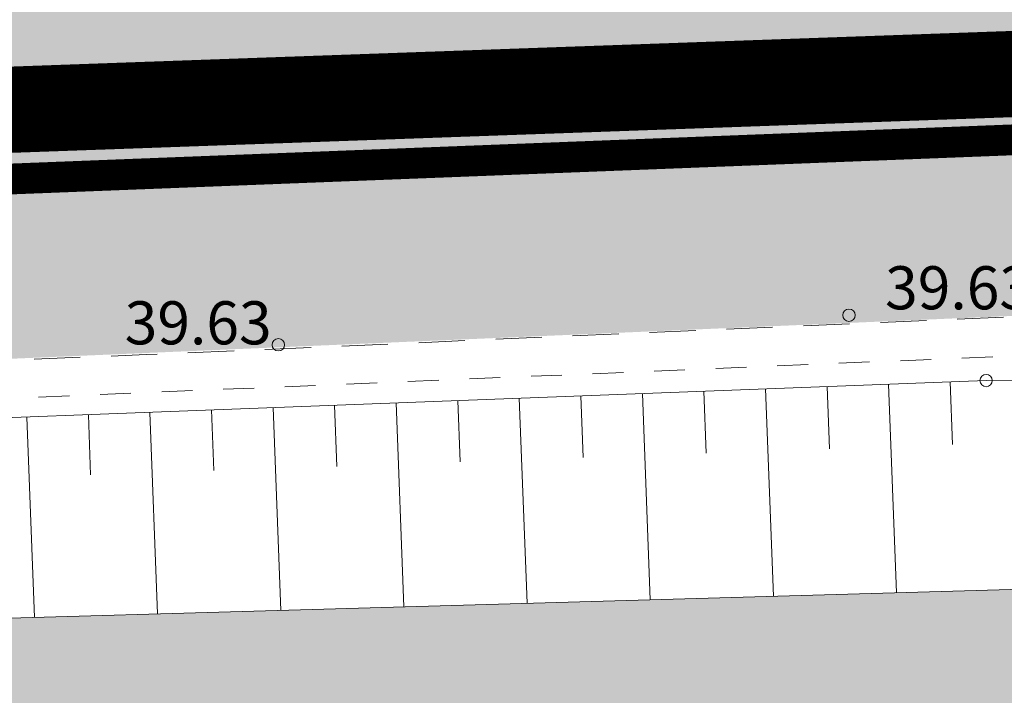
# Model space of a CAD drawing. Units: metres. Extents: x 548611 to 552617, y 6585542 to 6586413.
# Drawn here: x 550038 to 550054, y 6586028 to 6586039 of the extents above; entities that cross this region are included whole.
import ezdxf
from ezdxf.enums import TextEntityAlignment as Align

# ---------------------------------------------------------------- set-up
doc = ezdxf.new("R2010")
doc.units = ezdxf.units.M
for name, pattern in [('ACAD_ISO05W100', [33, 24, -3, 0, -3, 0, -3]), ('ASFBET', [2.5, 1.5, -1]), ('DASHDOT', [1, 0.5, -0.25, 0, -0.25]), ('KATASTRIPIIR', [0.02, 0.01, 0.01]), ('KRAAVIPERV', [0.02, 0.01, 0.01]), ('KRUUSKILL', [2, 1, -1]), ('NOLVAKRIIPS', [0.2, 0.1, 0.1]), ('NOLVAPEAL', [0.2, 0.1, 0.1])]:
    doc.linetypes.add(name, pattern=pattern)
doc.layers.add('Dp.ala', color=7, linetype='DASHDOT', lineweight=0, true_color=0x0d0d0d)
doc.layers.add('KORGUS-EH2000', color=2, linetype='Continuous', lineweight=0)
for name, color, linetype in [('PIIR', 32, 'Continuous'), ('RELJEEF', 34, 'Continuous'), ('TEE', 7, 'Continuous'), ('VEEKOGU', 5, 'Continuous')]:
    doc.layers.add(name, color=color, linetype=linetype)
doc.styles.add('22119GEO$0$romanc', font='romanc.shx')
doc.styles.add('Style-INTL_ISO_ITALIC', font='INTL_ISO_ITALIC.shx')

# ---------------------------------------------------------------- blocks, each defined once
blk = doc.blocks.new('RING02_12')
at = {"layer": 'KORGUS-EH2000', "color": 32, "lineweight": 0}
blk.add_circle((0, 0), 0.2, dxfattribs=at)

msp = doc.modelspace()

# ---------------------------------------------------------------- hatches: boundary and pattern name
at = {"layer": 'TEE', "true_color": 0x939598}
h = msp.add_hatch(color=252, dxfattribs=at)
h.dxf.hatch_style = 1
h.paths.add_polyline_path([(549850.678, 6586014.514), (549849.732, 6586017.768), (549849.725, 6586019.133), (549850.283, 6586021.151), (549851.266, 6586022.91), (549852.326, 6586024.067), (549853.609, 6586025.057), (549855.785, 6586025.941), (549856.338, 6586026.1), (549954.421, 6586030.311), (549971.053, 6586031.064), (550068.979, 6586035.257), (550068.612, 6586042.664), (550010.43, 6586039.85), (549981.61, 6586038.753), (549976.268, 6586039.266), (549973.119, 6586040.596), (549970.184, 6586042.667), (549968.179, 6586045.055), (549967.402, 6586046.476), (549966.522, 6586048.083), (549966.035, 6586049.856), (549965.53, 6586053.294), (549965.307, 6586057.681), (549957.175, 6586057.217), (549957.287, 6586053.116), (549957.376, 6586049.847), (549956.64, 6586047.216), (549955.317, 6586044.237), (549953.642, 6586041.972), (549950.201, 6586039.152), (549947.698, 6586037.953), (549944.983, 6586037.258), (549943.465, 6586037.15), (549913.934, 6586035.835), (549863.92, 6586033.686), (549861.755, 6586033.61), (549860.478, 6586033.916), (549857.673, 6586034.788), (549855.492, 6586036.165), (549854.64, 6586037.164), (549842.568, 6586036.069), (549840.958, 6586034.199), (549841.098, 6586023.385), (549842.859, 6586022.182), (549844.488, 6586020.302), (549846.478, 6586015.742), (549847.512, 6586013.151)])
at = {"layer": 'VEEKOGU', "true_color": 0xadddf7}
h = msp.add_hatch(color=141, dxfattribs=at)
h.dxf.hatch_style = 1
h.paths.add_polyline_path([(550087.236, 6586033.985), (550086.156, 6586030.884), (550069.551, 6586027.218), (550055.142, 6586027.039), (550024.464, 6586026.159), (550002.75, 6586024.739), (549968.983, 6586023.574), (549967.23, 6586024.083), (549966.689, 6586025.723), (549967.546, 6586026.746), (549970.103, 6586027.091), (550002.427, 6586027.592), (550024.43, 6586029.332), (550055.82, 6586030.233), (550070.809, 6586031.145), (550084.991, 6586035.516), (550086.859, 6586034.857)])

# ---------------------------------------------------------------- linework, layer by layer
at = {"layer": 'Dp.ala', "color": 158, "linetype": 'ACAD_ISO05W100', "ltscale": 0.7, "true_color": 0x002a38, "const_width": 1.4, "flags": 128}
msp.add_lwpolyline([(549863.621, 6586017.874), (550138.365, 6585660.014), (550138.365, 6585660.014), (550172.003, 6585859.084), (550161.404, 6586033.823), (550096.952, 6586040.079), (549861.924, 6586031.7), (549863.621, 6586017.874)], dxfattribs=at)
at = {"layer": 'PIIR', "color": 36, "linetype": 'KATASTRIPIIR', "lineweight": 0, "ltscale": 0.5, "const_width": 0.5}
for points in [[(549862.07, 6586040.89), (549861.7, 6586048.89), (549946.74, 6586052.92), (549979.72, 6586054.48), (549992.76, 6586055.11), (549993.09, 6586047.11), (550096.28, 6586052.01), (550096.41, 6586051.35), (550097.04, 6586039.16), (549864.07, 6586030.05), (549862.07, 6586040.89)], [(549864.66, 6586020.42), (549864.07, 6586030.05), (550097.04, 6586039.16), (550097.64, 6586028.06), (549870.14, 6586017.21), (549867.04, 6586017.06), (549864.66, 6586020.42)]]:
    msp.add_lwpolyline(points, close=True, dxfattribs=at)
at = {"layer": 'RELJEEF', "linetype": 'NOLVAKRIIPS', "lineweight": 0, "ltscale": 0.5}
for p, q in [((550051.514, 6586033.49), (550051.553, 6586032.477)), ((550052.513, 6586033.528), (550052.642, 6586030.142)), ((550053.513, 6586033.566), (550053.551, 6586032.547)), ((550047.517, 6586033.338), (550047.555, 6586032.336)), ((550048.516, 6586033.376), (550048.643, 6586030.027)), ((550049.516, 6586033.414), (550049.554, 6586032.407)), ((550050.515, 6586033.452), (550050.643, 6586030.084)), ((550043.52, 6586033.186), (550043.558, 6586032.195)), ((550044.519, 6586033.224), (550044.645, 6586029.912)), ((550045.518, 6586033.262), (550045.556, 6586032.266)), ((550046.518, 6586033.3), (550046.644, 6586029.97)), ((550039.523, 6586033.034), (550039.56, 6586032.055)), ((550040.522, 6586033.072), (550040.646, 6586029.797)), ((550041.521, 6586033.11), (550041.559, 6586032.125)), ((550042.521, 6586033.148), (550042.646, 6586029.855)), ((550038.523, 6586032.996), (550038.647, 6586029.74))]:
    msp.add_line(p, q, dxfattribs=at)
at = {"layer": 'RELJEEF', "linetype": 'NOLVAPEAL', "lineweight": 0, "ltscale": 0.5, "flags": 128}
msp.add_lwpolyline([(550086.859, 6586034.857), (550086.201, 6586036.358), (550085.593, 6586037.045), (550074.729, 6586034.463), (550069.253, 6586033.646), (550054.095, 6586033.588), (550023.903, 6586032.441), (550001.99, 6586031.382), (549972.986, 6586029.995), (549968.07, 6586028.698), (549966.689, 6586025.723)], dxfattribs=at)
at = {"layer": 'TEE', "linetype": 'ASFBET', "lineweight": 0, "ltscale": 0.5, "flags": 128}
msp.add_lwpolyline([(549840.936, 6586023.486), (549842.158, 6586022.799), (549843.559, 6586021.565), (549844.488, 6586020.302), (549845.443, 6586018.334), (549847.512, 6586013.151), (549849.113, 6586013.886), (549850.678, 6586014.514), (549849.733, 6586017.498), (549849.725, 6586019.133), (549850.283, 6586021.151), (549851.117, 6586022.687), (549852.326, 6586024.067), (549853.609, 6586025.057), (549855.231, 6586025.782), (549856.338, 6586026.1), (549861.22, 6586026.324), (549880.741, 6586027.144), (549900.152, 6586027.981), (549920.256, 6586028.831), (549940.597, 6586029.701), (549954.421, 6586030.311), (549956.196, 6586029.722), (549957.651, 6586028.792), (549958.728, 6586027.705), (549959.336, 6586026.339), (549959.649, 6586024.916), (549959.838, 6586021.568), (549962.694, 6586021.744), (549965.747, 6586021.782), (549965.713, 6586024.657), (549965.872, 6586026.55), (549966.393, 6586027.882), (549967.178, 6586029.03), (549968.22, 6586029.923), (549969.359, 6586030.536), (549971.053, 6586031.064), (549981.507, 6586031.483), (550000.448, 6586032.289), (550020.908, 6586033.223), (550040.459, 6586034.009), (550060.412, 6586034.885), (550068.979, 6586035.257), (550068.772, 6586038.868), (550068.726, 6586042.707), (550060.305, 6586042.168), (550040.122, 6586041.238), (550020.756, 6586040.394), (550000.323, 6586039.512), (549981.61, 6586038.753), (549981.533, 6586038.766), (549978.802, 6586038.811), (549976.268, 6586039.266), (549974.185, 6586039.982), (549972.053, 6586041.211), (549970.184, 6586042.667), (549968.179, 6586045.055), (549967.176, 6586046.888), (549966.387, 6586048.65), (549966.035, 6586049.856)], dxfattribs=at)
at = {"layer": 'TEE', "linetype": 'KRUUSKILL', "lineweight": 0, "ltscale": 0.5, "flags": 128}
msp.add_lwpolyline([(549851.567, 6586014.499), (549851.055, 6586017.102), (549851.294, 6586018.992), (549851.886, 6586020.884), (549853.023, 6586022.821), (549854.275, 6586023.472), (549856.222, 6586024.324), (549858.33, 6586024.759), (549861.185, 6586024.851), (549865.532, 6586024.97), (549880.695, 6586025.545), (549885.379, 6586025.778), (549900.152, 6586026.337), (549920.068, 6586027.153), (549940.617, 6586028.258), (549953.193, 6586028.559), (549954.994, 6586028.241), (549956.304, 6586027.74), (549957.311, 6586027.068), (549957.995, 6586026.18), (549958.421, 6586025.056), (549958.575, 6586021.937), (549958.492, 6586020.71), (549958.672, 6586020.684), (549960.306, 6586020.347), (549965.575, 6586020.45), (549966.208, 6586020.969), (549966.104, 6586021.662), (549966.226, 6586025.859), (549966.447, 6586026.905), (549966.873, 6586027.798), (549967.824, 6586028.546), (549969.291, 6586029.509), (549970.823, 6586029.93), (549973.167, 6586030.445), (549975.613, 6586030.623), (549981.537, 6586030.836), (550000.566, 6586031.668), (550004.039, 6586031.81), (550020.9, 6586032.581), (550040.44, 6586033.392), (550060.41, 6586034.237), (550069.149, 6586034.852)], dxfattribs=at)
at = {"layer": 'VEEKOGU', "linetype": 'KRAAVIPERV', "lineweight": 0, "ltscale": 0.5, "flags": 128}
msp.add_lwpolyline([(549966.689, 6586025.723), (549967.546, 6586026.746), (549970.103, 6586027.091), (550002.427, 6586027.592), (550024.43, 6586029.332), (550055.82, 6586030.233), (550070.809, 6586031.145), (550084.991, 6586035.516), (550086.859, 6586034.857), (550087.236, 6586033.985)], dxfattribs=at)

# ---------------------------------------------------------------- block references
at = {"layer": 'KORGUS-EH2000', "color": 32, "lineweight": 0, "xscale": 0.5, "yscale": 0.5}
for p in [(550051.87, 6586034.65), (550042.607, 6586034.169), (550054.095, 6586033.588)]:
    msp.add_blockref('RING02_12', p, dxfattribs=at)

# ---------------------------------------------------------------- texts
at = {"layer": 'KORGUS-EH2000', "color": 32, "linetype": 'Continuous', "lineweight": 0, "style": 'Style-INTL_ISO_ITALIC'}
for p in [(550052.456, 6586035.095), (550040.113, 6586034.526)]:
    msp.add_text('39.63', height=0.7, dxfattribs=at).set_placement(p, align=Align.MIDDLE_LEFT)
at = {"layer": 'TEE', "linetype": 'Continuous', "lineweight": 0, "insert": (550053.463, 6586038.95), "char_height": 0.7, "attachment_point": 1, "rotation": 1.4905, "line_spacing_factor": 0.6, "style": '22119GEO$0$romanc'}
msp.add_mtext('\\FINTL_ISO;A', dxfattribs=at)

doc.saveas('drawing.dxf')
